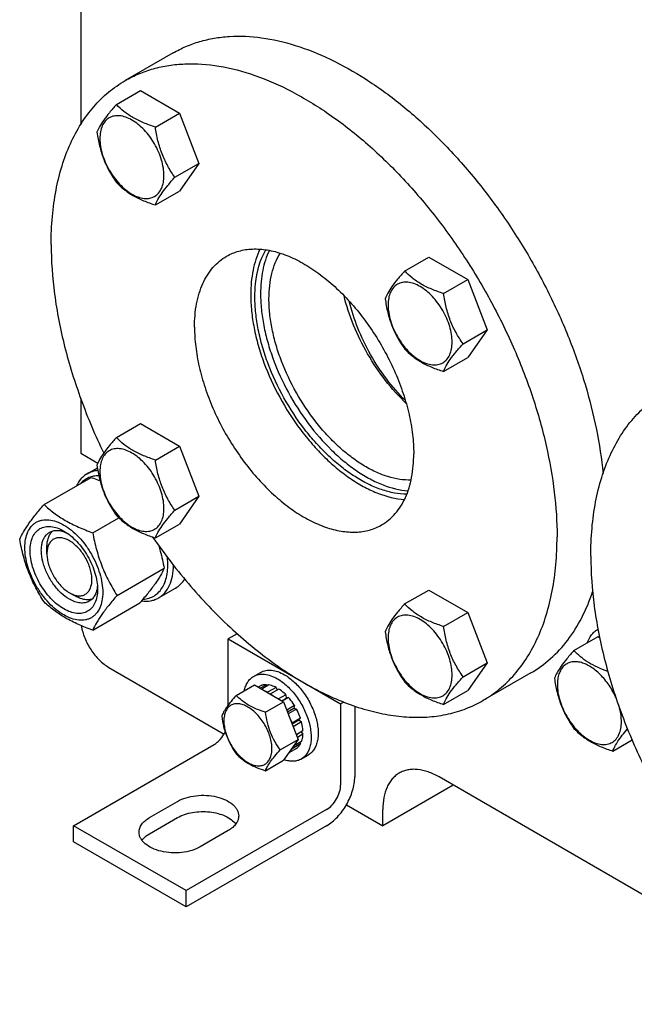
# Model space of a CAD drawing. Units: millimetres. Extents: x 0 to 4200, y 0 to 2970.
# Drawn here: x 3201 to 3356, y 755 to 1003 of the extents above; entities that cross this region are included whole.
import ezdxf

# ---------------------------------------------------------------- set-up
doc = ezdxf.new("R2010")
doc.units = ezdxf.units.MM
doc.header["$LTSCALE"] = 231
doc.layers.get('0').update_dxf_attribs({"linetype": 'CONTINUOUS'})

msp = doc.modelspace()

# ---------------------------------------------------------------- linework, layer by layer
at = {"color": 7, "linetype": 'Continuous'}
for p, q in [((3216.36, 1091.471), (3216.36, 976.549)), ((3239.597, 994.539), (3227.576, 987.598)), ((3225.358, 981.566), (3231.426, 985.069)), ((3231.426, 985.069), (3241.224, 979.412)), ((3235.156, 975.909), (3241.224, 979.412)), ((3241.224, 979.412), (3246.123, 966.786)), ((3240.055, 963.283), (3246.123, 966.786)), ((3246.123, 966.786), (3241.224, 959.816)), ((3235.156, 956.313), (3241.224, 959.816)), ((3297.859, 939.709), (3303.927, 943.212)), ((3303.927, 943.212), (3313.725, 937.555)), ((3307.657, 934.052), (3313.725, 937.555)), ((3313.725, 937.555), (3318.624, 924.929)), ((3312.556, 921.425), (3318.624, 924.929)), ((3318.624, 924.929), (3313.725, 917.959)), ((3307.657, 914.456), (3313.725, 917.959)), ((3216.36, 907.674), (3216.36, 893.937)), ((3225.358, 897.849), (3231.426, 901.353)), ((3231.426, 901.353), (3241.224, 895.696)), ((3216.36, 893.937), (3220.693, 891.436)), ((3235.156, 892.193), (3241.224, 895.696)), ((3241.224, 895.696), (3246.123, 883.07)), ((3217.967, 888.705), (3220.563, 890.204)), ((3207.138, 880.987), (3218.992, 887.831)), ((3240.055, 879.566), (3246.123, 883.07)), ((3246.123, 883.07), (3241.224, 876.1)), ((3219.386, 873.916), (3225.92, 877.689)), ((3235.156, 872.597), (3241.224, 876.1)), ((3207.875, 868.626), (3207.875, 870.259)), ((3225.51, 858.133), (3237.363, 864.977)), ((3235.967, 857.528), (3240.209, 859.978)), ((3297.859, 855.992), (3303.927, 859.496)), ((3303.927, 859.496), (3313.725, 853.839)), ((3213.532, 858.828), (3214.946, 858.012)), ((3219.386, 849.421), (3231.239, 856.265)), ((3307.657, 850.335), (3313.725, 853.839)), ((3313.725, 853.839), (3318.624, 841.213)), ((3255.751, 848.502), (3253.484, 847.193)), ((3253.484, 847.193), (3281.768, 830.863)), ((3253.484, 830.587), (3253.484, 847.193)), ((3340.451, 844.274), (3346.519, 847.777)), ((3346.519, 847.777), (3346.913, 847.55)), ((3223.431, 840.048), (3252.447, 823.296)), ((3312.556, 837.709), (3318.624, 841.213)), ((3318.624, 841.213), (3313.725, 834.243)), ((3259.858, 837.785), (3261.626, 838.806)), ((3329.596, 838.654), (3317.575, 831.714)), ((3255.511, 833.011), (3260.062, 835.638)), ((3260.062, 835.638), (3267.411, 831.396)), ((3261.565, 835.406), (3261.014, 835.089)), ((3263.073, 835.699), (3261.515, 834.8)), ((3263.726, 835.634), (3261.897, 834.579)), ((3263.073, 835.699), (3263.289, 835.382)), ((3265.504, 835.016), (3263.383, 833.791)), ((3266.212, 834.608), (3264.09, 833.383)), ((3265.504, 835.016), (3265.763, 834.349)), ((3263.383, 833.791), (3263.418, 833.701)), ((3264.055, 833.333), (3264.09, 833.383)), ((3267.99, 833.173), (3266.162, 832.117)), ((3266.955, 831.659), (3268.082, 832.31)), ((3268.643, 832.483), (3267.085, 831.583)), ((3267.99, 833.173), (3268.082, 832.31)), ((3268.082, 832.31), (3268.643, 832.483)), ((3307.657, 830.739), (3313.725, 834.243)), ((3262.86, 828.768), (3267.411, 831.396)), ((3267.411, 831.396), (3271.085, 821.926)), ((3270.151, 830.449), (3268.212, 829.33)), ((3268.395, 828.858), (3269.968, 829.766)), ((3270.651, 829.583), (3268.578, 828.386)), ((3270.151, 830.449), (3269.968, 829.766)), ((3269.968, 829.766), (3270.651, 829.583)), ((3282.56, 831.321), (3281.768, 830.863)), ((3281.768, 830.863), (3281.768, 810.451)), ((3285.303, 830.311), (3285.303, 812.492)), ((3271.659, 827.26), (3269.537, 826.036)), ((3271.659, 827.26), (3271.228, 826.861)), ((3269.537, 826.036), (3269.503, 826.004)), ((3269.547, 825.89), (3271.228, 826.861)), ((3271.929, 826.35), (3269.837, 825.142)), ((3271.228, 826.861), (3271.929, 826.35)), ((3266.534, 819.298), (3271.085, 821.926)), ((3271.085, 821.926), (3267.411, 816.699)), ((3272.283, 824.092), (3270.618, 823.131)), ((3272.283, 823.275), (3270.877, 822.463)), ((3271.835, 823.833), (3272.283, 823.275)), ((3214.593, 800.244), (3249.948, 820.657)), ((3270.651, 819.668), (3268.711, 818.549)), ((3269.503, 819.675), (3269.537, 819.603)), ((3271.659, 820.828), (3269.537, 819.603)), ((3271.929, 821.426), (3269.917, 820.265)), ((3271.492, 821.174), (3271.659, 820.828)), ((3350.249, 819.021), (3355.079, 821.81)), ((3271.858, 817.001), (3273.626, 818.021)), ((3262.86, 814.071), (3267.411, 816.699)), ((3405.512, 755.339), (3306.517, 812.492)), ((3310.052, 810.451), (3292.375, 800.245)), ((3233.685, 802.286), (3240.756, 806.368)), ((3283.231, 805.523), (3292.375, 800.245)), ((3233.685, 798.203), (3240.756, 802.286)), ((3278.232, 804.327), (3242.877, 783.915)), ((3292.375, 800.245), (3292.375, 804.327)), ((3242.877, 783.915), (3214.593, 800.244)), ((3214.593, 796.162), (3214.593, 800.244)), ((3278.232, 800.245), (3242.877, 779.832)), ((3253.484, 799.02), (3246.413, 794.937)), ((3242.877, 779.832), (3214.593, 796.162)), ((3242.877, 779.832), (3242.877, 783.915))]:
    msp.add_line(p, q, dxfattribs=at)
for centre, radius, start, end in [((3348.894, 845.239), 5.001, 118.56952, 119.99973), ((3258.679, 824.961), 10.011, 53.11099, 57.27859)]:
    msp.add_arc(centre, radius, start, end, dxfattribs=at)
for points, knots in [([(3239.597, 994.539), (3240.646, 995.145), (3242.833, 996.236), (3246.31, 997.475), (3249.974, 998.315), (3255.165, 998.909), (3262.083, 998.585), (3270.637, 996.596), (3279.434, 993.059), (3288.313, 988.049), (3297.11, 981.665), (3305.662, 974.029), (3313.806, 965.287), (3321.387, 955.608), (3328.258, 945.177), (3334.289, 934.195), (3339.361, 922.874), (3343.379, 911.432), (3346.263, 900.089), (3347.426, 892.527), (3347.788, 888.82)], [0, 0, 0, 0, 0.0213194, 0.0428449, 0.0647728, 0.0872815, 0.1345724, 0.1856813, 0.2410558, 0.3007534, 0.3645174, 0.4318484, 0.5020645, 0.5743524, 0.6478113, 0.7214937, 0.7944428, 0.8657314, 0.9345001, 1, 1, 1, 1]), ([(3227.576, 987.598), (3228.682, 988.237), (3230.99, 989.379), (3234.67, 990.651), (3238.555, 991.48), (3244.074, 991.998), (3251.431, 991.458), (3260.503, 989.047), (3269.803, 984.937), (3279.142, 979.223), (3288.333, 972.028), (3297.183, 963.504), (3305.507, 953.833), (3313.128, 943.219), (3319.884, 931.889), (3325.63, 920.085), (3330.244, 908.058), (3333.628, 896.063), (3335.71, 884.358), (3336.215, 876.648), (3336.215, 872.914)], [0, 0, 0, 0, 0.0213322, 0.0428929, 0.0648984, 0.0875433, 0.1353186, 0.1872196, 0.2436572, 0.304605, 0.3696926, 0.4382898, 0.5095762, 0.5826004, 0.6563318, 0.7297088, 0.8016853, 0.8712779, 0.9376164, 1, 1, 1, 1]), ([(3208.936, 946.398), (3208.936, 948.742), (3209.124, 953.312), (3210.024, 959.93), (3211.527, 966.072), (3213.621, 971.68), (3216.29, 976.699), (3219.514, 981.078), (3223.263, 984.767), (3226.1, 986.746), (3227.576, 987.598)], [0, 0, 0, 0, 0.1486052, 0.2894993, 0.4227221, 0.5486419, 0.6680001, 0.781938, 0.8919872, 1, 1, 1, 1]), ([(3225.358, 981.566), (3224.757, 980.896), (3223.646, 979.623), (3222.206, 977.779), (3221.148, 976.133), (3220.646, 975.078), (3220.459, 974.596)], [0, 0, 0, 0, 0.3154007, 0.592108, 0.8188796, 1, 1, 1, 1]), ([(3235.156, 975.909), (3234.151, 976.229), (3232.216, 976.914), (3229.532, 978.198), (3227.24, 979.751), (3225.943, 980.954), (3225.358, 981.566)], [0, 0, 0, 0, 0.2768187, 0.5376908, 0.7779914, 1, 1, 1, 1]), ([(3237.315, 963.706), (3237.315, 964.344), (3237.199, 965.67), (3236.733, 967.67), (3235.988, 969.696), (3234.991, 971.672), (3233.778, 973.524), (3232.396, 975.183), (3230.896, 976.586), (3229.332, 977.682), (3227.759, 978.431), (3226.23, 978.8), (3224.794, 978.763), (3223.516, 978.3), (3222.475, 977.425), (3221.726, 976.2), (3221.281, 974.691), (3221.193, 973.592), (3221.193, 973.014)], [0, 0, 0, 0, 0.0665867, 0.138433, 0.214058, 0.2916513, 0.3692445, 0.4448693, 0.5167151, 0.5833013, 0.6436803, 0.6976944, 0.746277, 0.7916498, 0.8370228, 0.8856058, 0.9396204, 1, 1, 1, 1]), ([(3240.055, 963.283), (3239.42, 964.186), (3238.215, 966.074), (3236.763, 969.151), (3235.745, 972.464), (3235.324, 974.753), (3235.156, 975.909)], [0, 0, 0, 0, 0.2421788, 0.4903486, 0.7437795, 1, 1, 1, 1]), ([(3220.459, 974.596), (3220.627, 973.44), (3221.048, 971.151), (3222.066, 967.838), (3223.518, 964.762), (3224.723, 962.873), (3225.358, 961.97)], [0, 0, 0, 0, 0.2562205, 0.5096514, 0.7578212, 1, 1, 1, 1]), ([(3221.193, 973.014), (3221.193, 972.377), (3221.31, 971.051), (3221.775, 969.051), (3222.521, 967.024), (3223.518, 965.048), (3224.731, 963.197), (3226.113, 961.538), (3227.613, 960.135), (3229.177, 959.038), (3230.75, 958.29), (3232.279, 957.921), (3233.715, 957.957), (3234.993, 958.421), (3236.033, 959.296), (3236.783, 960.521), (3237.228, 962.03), (3237.315, 963.129), (3237.315, 963.706)], [0, 0, 0, 0, 0.0665867, 0.138433, 0.214058, 0.2916513, 0.3692445, 0.4448693, 0.5167151, 0.5833013, 0.6436803, 0.6976944, 0.746277, 0.7916498, 0.8370228, 0.8856058, 0.9396204, 1, 1, 1, 1]), ([(3235.156, 956.313), (3235.343, 956.795), (3235.845, 957.849), (3236.903, 959.496), (3238.343, 961.339), (3239.454, 962.613), (3240.055, 963.283)], [0, 0, 0, 0, 0.1811204, 0.407892, 0.6845993, 1, 1, 1, 1]), ([(3225.358, 961.97), (3225.943, 961.358), (3227.24, 960.155), (3229.532, 958.602), (3232.216, 957.318), (3234.151, 956.633), (3235.156, 956.313)], [0, 0, 0, 0, 0.2220086, 0.4623092, 0.7231813, 1, 1, 1, 1]), ([(3208.936, 946.398), (3208.936, 942.223), (3209.569, 933.579), (3212.147, 920.475), (3216.318, 907.089), (3220.051, 898.297), (3222.153, 893.933)], [0, 0, 0, 0, 0.2297303, 0.4753298, 0.7334624, 1, 1, 1, 1]), ([(3244.998, 925.577), (3244.998, 927.554), (3245.229, 930.456), (3246.121, 934.103), (3247.029, 936.533), (3248.185, 938.708), (3249.582, 940.605), (3251.207, 942.204), (3252.436, 943.062), (3253.076, 943.431)], [0, 0, 0, 0, 0.2892708, 0.4225365, 0.5484968, 0.6678934, 0.7818679, 0.8919524, 1, 1, 1, 1]), ([(3253.076, 943.431), (3253.555, 943.708), (3254.555, 944.203), (3256.704, 944.946), (3259.656, 945.381), (3263.412, 945.103), (3267.344, 944.059), (3271.374, 942.278), (3275.421, 939.802), (3279.404, 936.684), (3283.239, 932.99), (3286.846, 928.799), (3290.148, 924.2), (3293.076, 919.29), (3295.566, 914.175), (3297.565, 908.963), (3299.032, 903.766), (3299.934, 898.693), (3300.153, 895.353), (3300.153, 893.735)], [0, 0, 0, 0, 0.0213338, 0.0428961, 0.0874744, 0.1352533, 0.1871582, 0.2436001, 0.3045525, 0.3696451, 0.4382474, 0.5095392, 0.5825689, 0.6563059, 0.7296884, 0.8016703, 0.8712681, 0.9376117, 1, 1, 1, 1]), ([(3261.474, 945.215), (3260.663, 943.555), (3259.791, 940.789), (3259.231, 936.897), (3259.14, 934.813), (3259.14, 933.742)], [0, 0, 0, 0, 0.4702761, 0.727668, 1, 1, 1, 1]), ([(3260.201, 933.13), (3260.201, 934.26), (3260.394, 938.349), (3261.457, 942.47), (3262.915, 945.058)], [0, 0, 0, 0, 0.2756391, 1, 1, 1, 1]), ([(3263.825, 944.907), (3263.057, 943.317), (3262.232, 940.674), (3261.701, 936.957), (3261.615, 934.968), (3261.615, 933.946)], [0, 0, 0, 0, 0.4705197, 0.7278557, 1, 1, 1, 1]), ([(3263.737, 932.722), (3263.737, 933.822), (3263.844, 935.955), (3264.365, 939.01), (3265.235, 941.774), (3266.067, 943.448), (3266.539, 944.212)], [0, 0, 0, 0, 0.2759337, 0.5340889, 0.7748938, 1, 1, 1, 1]), ([(3297.859, 939.709), (3297.257, 939.039), (3296.146, 937.765), (3294.707, 935.922), (3293.648, 934.276), (3293.146, 933.221), (3292.96, 932.739)], [0, 0, 0, 0, 0.3154007, 0.592108, 0.8188796, 1, 1, 1, 1]), ([(3307.657, 934.052), (3306.651, 934.372), (3304.716, 935.057), (3302.033, 936.341), (3299.741, 937.894), (3298.443, 939.097), (3297.859, 939.709)], [0, 0, 0, 0, 0.2768187, 0.5376908, 0.7779914, 1, 1, 1, 1]), ([(3309.816, 921.849), (3309.816, 922.486), (3309.699, 923.812), (3309.234, 925.813), (3308.488, 927.839), (3307.491, 929.815), (3306.278, 931.667), (3304.896, 933.325), (3303.396, 934.729), (3301.832, 935.825), (3300.26, 936.574), (3298.73, 936.943), (3297.294, 936.906), (3296.016, 936.443), (3294.976, 935.568), (3294.226, 934.342), (3293.781, 932.834), (3293.694, 931.735), (3293.694, 931.157)], [0, 0, 0, 0, 0.0665867, 0.138433, 0.214058, 0.2916513, 0.3692445, 0.4448693, 0.5167151, 0.5833013, 0.6436803, 0.6976944, 0.746277, 0.7916498, 0.8370228, 0.8856058, 0.9396204, 1, 1, 1, 1]), ([(3259.14, 933.742), (3259.14, 932.386), (3259.294, 929.598), (3259.935, 925.359), (3260.984, 921.005), (3262.924, 915.079), (3266.247, 907.829), (3270.568, 901.096), (3274.545, 896.185), (3277.694, 892.854), (3280.981, 889.903), (3284.356, 887.376), (3287.771, 885.311), (3292.143, 883.292), (3295.585, 882.418), (3297.817, 882.262)], [0, 0, 0, 0, 0.0588966, 0.1210307, 0.1859623, 0.2531444, 0.3916113, 0.5310205, 0.5993504, 0.6658362, 0.7298761, 0.7909557, 0.8486785, 0.9027998, 1, 1, 1, 1]), ([(3261.615, 933.946), (3261.615, 932.645), (3261.762, 929.968), (3262.377, 925.899), (3263.382, 921.72), (3265.242, 916.031), (3268.428, 909.068), (3273.364, 901.365), (3278.283, 895.691), (3282.559, 891.84), (3285.797, 889.407), (3289.075, 887.415), (3293.274, 885.463), (3296.58, 884.611), (3298.726, 884.452)], [0, 0, 0, 0, 0.0588733, 0.1209785, 0.1858773, 0.2530249, 0.3914292, 0.5308017, 0.665525, 0.7295889, 0.7907067, 0.8484806, 0.9026634, 1, 1, 1, 1]), ([(3298.259, 906.416), (3296.384, 908.204), (3292.852, 912.157), (3288.404, 918.793), (3284.88, 925.964), (3283.223, 930.999), (3282.612, 933.517)], [0, 0, 0, 0, 0.2453854, 0.499998, 0.7546117, 1, 1, 1, 1]), ([(3312.556, 921.425), (3311.921, 922.329), (3310.715, 924.217), (3309.263, 927.294), (3308.246, 930.607), (3307.824, 932.896), (3307.657, 934.052)], [0, 0, 0, 0, 0.2421788, 0.4903486, 0.7437795, 1, 1, 1, 1]), ([(3298.403, 883.589), (3297.364, 883.6), (3295.208, 883.825), (3291.957, 884.697), (3288.629, 886.096), (3285.276, 887.998), (3281.949, 890.372), (3278.699, 893.18), (3275.576, 896.379), (3271.619, 901.133), (3267.31, 907.696), (3263.991, 914.793), (3262.049, 920.611), (3260.998, 924.89), (3260.355, 929.057), (3260.201, 931.798), (3260.201, 933.13)], [0, 0, 0, 0, 0.0462044, 0.095851, 0.1492202, 0.206324, 0.2669551, 0.3307331, 0.3971433, 0.4655708, 0.6055934, 0.7450209, 0.8127243, 0.8781556, 0.940736, 1, 1, 1, 1]), ([(3299.484, 887.15), (3298.529, 887.121), (3296.541, 887.257), (3293.528, 887.971), (3290.434, 889.187), (3287.308, 890.883), (3284.198, 893.03), (3281.154, 895.593), (3278.224, 898.532), (3274.504, 902.921), (3270.445, 909.011), (3267.316, 915.616), (3265.483, 921.041), (3264.49, 925.033), (3263.883, 928.921), (3263.737, 931.479), (3263.737, 932.722)], [0, 0, 0, 0, 0.0457199, 0.0948459, 0.1477279, 0.2044256, 0.2647604, 0.328365, 0.3947264, 0.4632219, 0.6036646, 0.743751, 0.8118132, 0.8775894, 0.9404793, 1, 1, 1, 1]), ([(3298.056, 907.114), (3296.362, 908.794), (3293.175, 912.476), (3289.162, 918.609), (3285.986, 925.195), (3284.49, 929.805), (3283.936, 932.108)], [0, 0, 0, 0, 0.246551, 0.501221, 0.7552638, 1, 1, 1, 1]), ([(3292.96, 932.739), (3293.127, 931.583), (3293.549, 929.294), (3294.566, 925.981), (3296.018, 922.904), (3297.224, 921.016), (3297.859, 920.113)], [0, 0, 0, 0, 0.2562205, 0.5096514, 0.7578212, 1, 1, 1, 1]), ([(3293.694, 931.157), (3293.694, 930.52), (3293.81, 929.194), (3294.276, 927.194), (3295.021, 925.167), (3296.019, 923.191), (3297.231, 921.339), (3298.613, 919.681), (3300.113, 918.278), (3301.677, 917.181), (3303.25, 916.433), (3304.78, 916.063), (3306.215, 916.1), (3307.493, 916.564), (3308.534, 917.439), (3309.283, 918.664), (3309.728, 920.173), (3309.816, 921.271), (3309.816, 921.849)], [0, 0, 0, 0, 0.0665867, 0.138433, 0.214058, 0.2916513, 0.3692445, 0.4448693, 0.5167151, 0.5833013, 0.6436803, 0.6976944, 0.746277, 0.7916498, 0.8370228, 0.8856058, 0.9396204, 1, 1, 1, 1]), ([(3244.998, 925.577), (3244.998, 923.959), (3245.217, 920.619), (3246.119, 915.546), (3247.586, 910.349), (3249.585, 905.137), (3252.075, 900.022), (3255.003, 895.112), (3258.305, 890.513), (3261.912, 886.322), (3265.747, 882.628), (3269.73, 879.51), (3273.777, 877.034), (3277.807, 875.253), (3281.739, 874.209), (3285.495, 873.931), (3288.447, 874.366), (3290.596, 875.109), (3291.596, 875.604), (3292.075, 875.881)], [0, 0, 0, 0, 0.0623883, 0.1287319, 0.1983297, 0.2703116, 0.3436941, 0.4174311, 0.4904608, 0.5617526, 0.6303549, 0.6954475, 0.7563999, 0.8128418, 0.8647467, 0.9125256, 0.9571039, 0.9786662, 1, 1, 1, 1]), ([(3307.657, 914.456), (3307.843, 914.938), (3308.345, 915.992), (3309.404, 917.639), (3310.843, 919.482), (3311.954, 920.756), (3312.556, 921.425)], [0, 0, 0, 0, 0.1811204, 0.407892, 0.6845993, 1, 1, 1, 1]), ([(3297.859, 920.113), (3298.443, 919.501), (3299.741, 918.298), (3302.033, 916.745), (3304.716, 915.461), (3306.651, 914.776), (3307.657, 914.456)], [0, 0, 0, 0, 0.2220086, 0.4623092, 0.7231813, 1, 1, 1, 1]), ([(3344.701, 868.015), (3344.701, 870.36), (3344.89, 874.93), (3345.789, 881.548), (3347.292, 887.69), (3349.386, 893.298), (3352.056, 898.317), (3355.28, 902.695), (3359.028, 906.385), (3361.865, 908.364), (3363.341, 909.216)], [0, 0, 0, 0, 0.1486052, 0.2894993, 0.4227221, 0.5486419, 0.6680001, 0.781938, 0.8919872, 1, 1, 1, 1]), ([(3225.358, 897.849), (3224.757, 897.18), (3223.646, 895.906), (3222.206, 894.063), (3221.148, 892.416), (3220.646, 891.362), (3220.459, 890.88)], [0, 0, 0, 0, 0.3154007, 0.592108, 0.8188796, 1, 1, 1, 1]), ([(3235.156, 892.193), (3234.151, 892.513), (3232.216, 893.198), (3229.532, 894.482), (3227.24, 896.035), (3225.943, 897.238), (3225.358, 897.849)], [0, 0, 0, 0, 0.2768187, 0.5376908, 0.7779914, 1, 1, 1, 1]), ([(3237.315, 879.99), (3237.315, 880.627), (3237.199, 881.953), (3236.733, 883.954), (3235.988, 885.98), (3234.991, 887.956), (3233.778, 889.808), (3232.396, 891.466), (3230.896, 892.87), (3229.332, 893.966), (3227.759, 894.714), (3226.23, 895.084), (3224.794, 895.047), (3223.516, 894.584), (3222.475, 893.709), (3221.726, 892.483), (3221.281, 890.974), (3221.193, 889.876), (3221.193, 889.298)], [0, 0, 0, 0, 0.0665867, 0.138433, 0.214058, 0.2916513, 0.3692445, 0.4448693, 0.5167151, 0.5833013, 0.6436803, 0.6976944, 0.746277, 0.7916498, 0.8370228, 0.8856058, 0.9396204, 1, 1, 1, 1]), ([(3292.075, 875.881), (3292.715, 876.25), (3293.944, 877.108), (3295.569, 878.707), (3296.966, 880.604), (3298.123, 882.779), (3299.03, 885.209), (3299.922, 888.856), (3300.153, 891.758), (3300.153, 893.735)], [0, 0, 0, 0, 0.1080476, 0.2181321, 0.3321066, 0.4515032, 0.5774635, 0.7107292, 1, 1, 1, 1]), ([(3240.055, 879.566), (3239.42, 880.469), (3238.215, 882.358), (3236.763, 885.435), (3235.745, 888.747), (3235.324, 891.037), (3235.156, 892.193)], [0, 0, 0, 0, 0.2421788, 0.4903486, 0.7437795, 1, 1, 1, 1]), ([(3220.678, 889.525), (3220.196, 889.487), (3219.253, 889.317), (3218.371, 888.939), (3217.967, 888.705)], [0, 0, 0, 0, 0.5085065, 1, 1, 1, 1]), ([(3220.459, 890.88), (3220.627, 889.724), (3221.048, 887.435), (3222.066, 884.122), (3223.518, 881.045), (3224.723, 879.157), (3225.358, 878.253)], [0, 0, 0, 0, 0.2562205, 0.5096514, 0.7578212, 1, 1, 1, 1]), ([(3221.193, 889.298), (3221.193, 888.661), (3221.31, 887.335), (3221.775, 885.334), (3222.521, 883.308), (3223.518, 881.332), (3224.731, 879.48), (3226.113, 877.822), (3227.613, 876.418), (3229.177, 875.322), (3230.75, 874.573), (3232.279, 874.204), (3233.715, 874.241), (3234.993, 874.704), (3236.033, 875.579), (3236.783, 876.805), (3237.228, 878.314), (3237.315, 879.412), (3237.315, 879.99)], [0, 0, 0, 0, 0.0665867, 0.138433, 0.214058, 0.2916513, 0.3692445, 0.4448693, 0.5167151, 0.5833013, 0.6436803, 0.6976944, 0.746277, 0.7916498, 0.8370228, 0.8856058, 0.9396204, 1, 1, 1, 1]), ([(3217.967, 888.705), (3217.683, 888.541), (3217.137, 888.162), (3216.152, 887.213), (3215.584, 886.324), (3215.282, 885.69)], [0, 0, 0, 0, 0.2403318, 0.484863, 1, 1, 1, 1]), ([(3220.935, 888.227), (3220.496, 888.23), (3219.634, 888.16), (3218.406, 887.8), (3217.303, 887.193), (3216.676, 886.639), (3216.392, 886.333)], [0, 0, 0, 0, 0.2600872, 0.5086869, 0.7527766, 1, 1, 1, 1]), ([(3218.992, 887.831), (3219.182, 887.763), (3219.934, 887.489), (3220.681, 887.201), (3221.235, 886.975)], [0, 0, 0, 0, 0.2520066, 1, 1, 1, 1]), ([(3201.015, 872.275), (3201.305, 872.903), (3202.01, 874.246), (3203.366, 876.326), (3205.111, 878.606), (3206.431, 880.171), (3207.138, 880.987)], [0, 0, 0, 0, 0.1941907, 0.4252957, 0.6965308, 1, 1, 1, 1]), ([(3207.138, 880.987), (3207.929, 880.253), (3209.635, 878.813), (3212.53, 876.909), (3215.821, 875.27), (3218.17, 874.353), (3219.386, 873.916)], [0, 0, 0, 0, 0.2271739, 0.4692852, 0.7279706, 1, 1, 1, 1]), ([(3235.156, 872.597), (3235.343, 873.078), (3235.845, 874.133), (3236.903, 875.78), (3238.343, 877.623), (3239.454, 878.897), (3240.055, 879.566)], [0, 0, 0, 0, 0.1811204, 0.407892, 0.6845993, 1, 1, 1, 1]), ([(3202.324, 870.198), (3202.324, 870.9), (3202.431, 872.234), (3202.97, 874.067), (3203.746, 875.332), (3204.529, 876.102), (3205.181, 876.557), (3205.902, 876.895), (3206.961, 877.188), (3208.443, 877.227), (3210.301, 876.778), (3212.212, 875.869), (3214.112, 874.537), (3215.935, 872.832), (3217.614, 870.817), (3219.087, 868.567), (3220.299, 866.167), (3221.204, 863.705), (3221.769, 861.274), (3221.911, 859.663), (3221.911, 858.889)], [0, 0, 0, 0, 0.0603605, 0.1143581, 0.1629258, 0.1858965, 0.2084422, 0.2309879, 0.2539585, 0.3025258, 0.3565229, 0.4168828, 0.483448, 0.5552712, 0.630872, 0.7084408, 0.7860096, 0.8616107, 0.9334343, 1, 1, 1, 1]), ([(3225.358, 878.253), (3225.943, 877.641), (3227.24, 876.439), (3229.532, 874.886), (3232.216, 873.602), (3234.151, 872.917), (3235.156, 872.597)], [0, 0, 0, 0, 0.2220086, 0.4623092, 0.7231813, 1, 1, 1, 1]), ([(3212.118, 854.745), (3211.537, 855.081), (3210.389, 855.885), (3208.811, 857.362), (3207.356, 859.108), (3206.08, 861.057), (3205.03, 863.137), (3204.245, 865.27), (3203.755, 867.376), (3203.579, 869.379), (3203.724, 871.207), (3204.193, 872.795), (3204.982, 874.085), (3206.077, 875.006), (3207.422, 875.494), (3208.934, 875.533), (3210.544, 875.144), (3211.591, 874.646), (3212.118, 874.341)], [0, 0, 0, 0, 0.0665861, 0.1384319, 0.2140567, 0.2916499, 0.3692432, 0.4448682, 0.5167145, 0.5833012, 0.6436808, 0.6976954, 0.7462784, 0.7916514, 0.8370242, 0.8856068, 0.9396209, 1, 1, 1, 1]), ([(3213.532, 857.195), (3212.792, 857.622), (3211.355, 858.728), (3209.516, 860.82), (3208.002, 863.283), (3206.939, 865.913), (3206.485, 868.137), (3206.442, 869.809), (3206.563, 870.932), (3206.835, 871.939), (3207.256, 872.809), (3207.818, 873.52), (3208.285, 873.878), (3208.532, 874.02)], [0, 0, 0, 0, 0.1286453, 0.2702003, 0.417317, 0.5616254, 0.6952611, 0.7562679, 0.8127602, 0.8647114, 0.912533, 0.957151, 1, 1, 1, 1]), ([(3207.875, 870.259), (3207.875, 870.679), (3207.928, 871.483), (3208.193, 872.612), (3208.635, 873.581), (3209.057, 874.118), (3209.29, 874.342)], [0, 0, 0, 0, 0.2841041, 0.5436785, 0.7806042, 1, 1, 1, 1]), ([(3208.532, 874.02), (3208.821, 874.187), (3209.472, 874.44), (3210.552, 874.53), (3211.709, 874.343), (3212.472, 874.057), (3212.857, 873.877)], [0, 0, 0, 0, 0.2231326, 0.458678, 0.7159675, 1, 1, 1, 1]), ([(3212.118, 874.341), (3212.699, 874.006), (3213.846, 873.202), (3215.425, 871.725), (3216.88, 869.979), (3218.156, 868.03), (3219.206, 865.95), (3219.99, 863.817), (3220.48, 861.711), (3220.603, 860.315), (3220.603, 859.645)], [0, 0, 0, 0, 0.1141537, 0.2373247, 0.3669741, 0.4999983, 0.6330226, 0.7626727, 0.8858448, 1, 1, 1, 1]), ([(3219.386, 873.916), (3219.653, 872.492), (3220.275, 869.672), (3221.597, 865.576), (3223.354, 861.718), (3224.767, 859.302), (3225.51, 858.133)], [0, 0, 0, 0, 0.2552059, 0.5078578, 0.7562728, 1, 1, 1, 1]), ([(3207.138, 856.492), (3206.396, 857.661), (3204.982, 860.077), (3203.226, 863.935), (3201.904, 868.03), (3201.282, 870.85), (3201.015, 872.275)], [0, 0, 0, 0, 0.2437272, 0.4921422, 0.7447941, 1, 1, 1, 1]), ([(3213.532, 871.892), (3213.181, 872.095), (3212.483, 872.427), (3211.409, 872.686), (3210.402, 872.66), (3209.505, 872.335), (3208.775, 871.721), (3208.249, 870.861), (3207.937, 869.802), (3207.875, 869.031), (3207.875, 868.626)], [0, 0, 0, 0, 0.1448908, 0.2745167, 0.3911077, 0.4999956, 0.6088834, 0.7254743, 0.8550999, 1, 1, 1, 1]), ([(3213.532, 858.828), (3213.883, 858.625), (3214.581, 858.293), (3215.655, 858.034), (3216.662, 858.06), (3217.559, 858.385), (3218.289, 858.999), (3218.815, 859.859), (3219.127, 860.918), (3219.224, 862.136), (3219.107, 863.471), (3218.78, 864.876), (3218.257, 866.297), (3217.557, 867.684), (3216.706, 868.984), (3215.737, 870.147), (3214.684, 871.132), (3213.919, 871.668), (3213.532, 871.892)], [0, 0, 0, 0, 0.060375, 0.1143891, 0.1629716, 0.2083444, 0.2537173, 0.3023002, 0.3563148, 0.4166943, 0.4832809, 0.5551271, 0.630752, 0.7083453, 0.7859384, 0.861563, 0.9334089, 1, 1, 1, 1]), ([(3234.453, 872.824), (3237.447, 868.509), (3243.763, 860.336), (3254.244, 849.466), (3263.634, 841.821), (3271.325, 836.81), (3276.997, 833.698), (3282.636, 831.188), (3288.2, 829.299), (3293.645, 828.047), (3298.93, 827.445), (3304.013, 827.5), (3308.852, 828.215), (3313.406, 829.588), (3316.235, 830.94), (3317.575, 831.714)], [0, 0, 0, 0, 0.1566007, 0.3073306, 0.4494143, 0.5165655, 0.5808399, 0.6421322, 0.700423, 0.7557928, 0.8084359, 0.8586713, 0.9069474, 0.9538346, 1, 1, 1, 1]), ([(3317.575, 831.714), (3319.051, 832.566), (3321.888, 834.545), (3325.637, 838.234), (3328.861, 842.613), (3331.53, 847.632), (3333.624, 853.24), (3335.127, 859.382), (3336.027, 866), (3336.215, 870.57), (3336.215, 872.914)], [0, 0, 0, 0, 0.1080128, 0.218062, 0.3319999, 0.4513581, 0.5772779, 0.7105007, 0.8513948, 1, 1, 1, 1]), ([(3221.911, 858.889), (3221.911, 858.187), (3221.805, 856.853), (3221.265, 855.02), (3220.49, 853.755), (3219.706, 852.985), (3219.054, 852.529), (3218.334, 852.192), (3217.275, 851.899), (3215.792, 851.86), (3213.934, 852.309), (3212.023, 853.218), (3210.124, 854.55), (3208.301, 856.255), (3206.622, 858.27), (3205.149, 860.52), (3203.937, 862.92), (3203.031, 865.382), (3202.466, 867.812), (3202.324, 869.423), (3202.324, 870.198)], [0, 0, 0, 0, 0.0603605, 0.1143581, 0.1629258, 0.1858965, 0.2084422, 0.2309879, 0.2539585, 0.3025258, 0.3565229, 0.4168828, 0.483448, 0.5552712, 0.630872, 0.7084408, 0.7860096, 0.8616107, 0.9334343, 1, 1, 1, 1]), ([(3235.986, 870.661), (3236.129, 870.197), (3236.671, 868.323), (3237.093, 866.416), (3237.363, 864.977)], [0, 0, 0, 0, 0.2490022, 1, 1, 1, 1]), ([(3207.875, 868.626), (3207.875, 868.179), (3207.957, 867.248), (3208.284, 865.844), (3208.807, 864.423), (3209.507, 863.036), (3210.357, 861.736), (3211.327, 860.572), (3212.38, 859.588), (3213.145, 859.052), (3213.532, 858.828)], [0, 0, 0, 0, 0.1141531, 0.2373234, 0.3669721, 0.4999955, 0.6330189, 0.7626677, 0.8858381, 1, 1, 1, 1]), ([(3232.044, 857.201), (3232.556, 857.23), (3233.559, 857.398), (3234.945, 858.02), (3236.126, 858.988), (3237.067, 860.27), (3237.752, 861.827), (3238.173, 863.62), (3238.325, 865.611), (3238.249, 866.993), (3238.171, 867.705)], [0, 0, 0, 0, 0.1121123, 0.2200802, 0.3286139, 0.4423049, 0.5647477, 0.6981397, 0.8433201, 1, 1, 1, 1]), ([(3344.701, 868.015), (3344.701, 863.841), (3345.334, 855.197), (3347.912, 842.093), (3352.083, 828.706), (3355.817, 819.915), (3357.918, 815.551)], [0, 0, 0, 0, 0.2297303, 0.4753298, 0.7334624, 1, 1, 1, 1]), ([(3237.363, 864.977), (3237.073, 864.349), (3236.368, 863.006), (3235.011, 860.926), (3233.267, 858.646), (3231.947, 857.081), (3231.239, 856.265)], [0, 0, 0, 0, 0.1941907, 0.4252957, 0.6965308, 1, 1, 1, 1]), ([(3235.967, 857.528), (3236.261, 857.698), (3236.826, 858.092), (3237.841, 859.088), (3238.847, 860.723), (3239.551, 863.092), (3239.693, 864.818), (3239.695, 865.726)], [0, 0, 0, 0, 0.1082469, 0.21852, 0.4515907, 0.710584, 1, 1, 1, 1]), ([(3240.209, 859.978), (3240.67, 860.243), (3241.541, 860.916), (3242.21, 861.787), (3242.499, 862.261)], [0, 0, 0, 0, 0.4891859, 1, 1, 1, 1]), ([(3220.603, 859.645), (3220.603, 859.036), (3220.511, 857.88), (3220.043, 856.292), (3219.254, 855.002), (3218.159, 854.081), (3216.813, 853.593), (3215.302, 853.554), (3213.692, 853.943), (3212.644, 854.441), (3212.118, 854.745)], [0, 0, 0, 0, 0.1449003, 0.2745259, 0.3911163, 0.5000029, 0.608889, 0.7254779, 0.8551016, 1, 1, 1, 1]), ([(3220.57, 860.514), (3220.533, 860.091), (3220.4, 859.287), (3219.983, 858.193), (3219.365, 857.303), (3218.821, 856.867), (3218.532, 856.7)], [0, 0, 0, 0, 0.2840039, 0.5412844, 0.7768417, 1, 1, 1, 1]), ([(3218.532, 856.7), (3218.202, 856.509), (3217.444, 856.234), (3216.185, 856.202), (3214.844, 856.526), (3213.971, 856.942), (3213.532, 857.195)], [0, 0, 0, 0, 0.2177734, 0.450953, 0.7102018, 1, 1, 1, 1]), ([(3219.188, 857.195), (3218.876, 857.105), (3218.201, 857.008), (3217.141, 857.111), (3216.033, 857.446), (3215.31, 857.802), (3214.946, 858.012)], [0, 0, 0, 0, 0.2194053, 0.4563409, 0.7159139, 1, 1, 1, 1]), ([(3225.51, 858.133), (3224.802, 857.317), (3223.482, 855.752), (3221.738, 853.472), (3220.381, 851.392), (3219.676, 850.049), (3219.386, 849.421)], [0, 0, 0, 0, 0.3034692, 0.5747043, 0.8058093, 1, 1, 1, 1]), ([(3231.654, 856.746), (3232.416, 856.655), (3233.568, 856.665), (3235.007, 857.048), (3235.66, 857.351), (3235.967, 857.528)], [0, 0, 0, 0, 0.5173573, 0.7611078, 1, 1, 1, 1]), ([(3329.596, 838.654), (3331.375, 839.681), (3334.774, 842.144), (3339.111, 846.872), (3342.658, 852.57), (3344.41, 856.812), (3345.155, 859.045)], [0, 0, 0, 0, 0.2352242, 0.4768179, 0.7303386, 1, 1, 1, 1]), ([(3219.386, 849.421), (3218.17, 849.858), (3215.821, 850.775), (3212.53, 852.413), (3209.635, 854.318), (3207.929, 855.758), (3207.138, 856.492)], [0, 0, 0, 0, 0.2720294, 0.5307148, 0.7728261, 1, 1, 1, 1]), ([(3297.859, 855.992), (3297.257, 855.323), (3296.146, 854.049), (3294.707, 852.206), (3293.648, 850.559), (3293.146, 849.504), (3292.96, 849.023)], [0, 0, 0, 0, 0.3154007, 0.592108, 0.8188796, 1, 1, 1, 1]), ([(3307.657, 850.335), (3306.651, 850.656), (3304.716, 851.341), (3302.033, 852.625), (3299.741, 854.178), (3298.443, 855.38), (3297.859, 855.992)], [0, 0, 0, 0, 0.2768187, 0.5376908, 0.7779914, 1, 1, 1, 1]), ([(3309.816, 838.133), (3309.816, 838.77), (3309.699, 840.096), (3309.234, 842.096), (3308.488, 844.123), (3307.491, 846.099), (3306.278, 847.951), (3304.896, 849.609), (3303.396, 851.013), (3301.832, 852.109), (3300.26, 852.857), (3298.73, 853.227), (3297.294, 853.19), (3296.016, 852.727), (3294.976, 851.851), (3294.226, 850.626), (3293.781, 849.117), (3293.694, 848.019), (3293.694, 847.441)], [0, 0, 0, 0, 0.0665867, 0.138433, 0.214058, 0.2916513, 0.3692445, 0.4448693, 0.5167151, 0.5833013, 0.6436803, 0.6976944, 0.746277, 0.7916498, 0.8370228, 0.8856058, 0.9396204, 1, 1, 1, 1]), ([(3216.51, 850.539), (3216.683, 849.483), (3217.315, 847.352), (3218.867, 844.415), (3220.606, 842.255), (3222.184, 840.856), (3223.013, 840.29), (3223.431, 840.048)], [0, 0, 0, 0, 0.2486738, 0.5111799, 0.7676082, 0.8877985, 1, 1, 1, 1]), ([(3312.556, 837.709), (3311.921, 838.612), (3310.715, 840.501), (3309.263, 843.578), (3308.246, 846.89), (3307.824, 849.179), (3307.657, 850.335)], [0, 0, 0, 0, 0.2421788, 0.4903486, 0.7437795, 1, 1, 1, 1]), ([(3343.815, 846.217), (3344.057, 846.927), (3344.559, 847.934), (3345.538, 848.995), (3346.1, 849.401), (3346.393, 849.57)], [0, 0, 0, 0, 0.5219635, 0.7641145, 1, 1, 1, 1]), ([(3292.96, 849.023), (3293.127, 847.867), (3293.549, 845.577), (3294.566, 842.265), (3296.018, 839.188), (3297.224, 837.299), (3297.859, 836.396)], [0, 0, 0, 0, 0.2562205, 0.5096514, 0.7578212, 1, 1, 1, 1]), ([(3293.694, 847.441), (3293.694, 846.804), (3293.81, 845.478), (3294.276, 843.477), (3295.021, 841.451), (3296.019, 839.475), (3297.231, 837.623), (3298.613, 835.965), (3300.113, 834.561), (3301.677, 833.465), (3303.25, 832.716), (3304.78, 832.347), (3306.215, 832.384), (3307.493, 832.847), (3308.534, 833.722), (3309.283, 834.948), (3309.728, 836.457), (3309.816, 837.555), (3309.816, 838.133)], [0, 0, 0, 0, 0.0665867, 0.138433, 0.214058, 0.2916513, 0.3692445, 0.4448693, 0.5167151, 0.5833013, 0.6436803, 0.6976944, 0.746277, 0.7916498, 0.8370228, 0.8856058, 0.9396204, 1, 1, 1, 1]), ([(3340.451, 844.274), (3339.85, 843.604), (3338.739, 842.331), (3337.299, 840.487), (3336.241, 838.841), (3335.739, 837.786), (3335.552, 837.304)], [0, 0, 0, 0, 0.3154007, 0.592108, 0.8188796, 1, 1, 1, 1]), ([(3348.984, 839.041), (3348.108, 839.35), (3346.428, 840.011), (3344.108, 841.229), (3342.117, 842.653), (3340.973, 843.728), (3340.451, 844.274)], [0, 0, 0, 0, 0.2757459, 0.535174, 0.7756688, 1, 1, 1, 1]), ([(3261.626, 838.806), (3261.822, 838.92), (3262.24, 839.115), (3263.158, 839.369), (3264.442, 839.403), (3266.051, 839.014), (3267.099, 838.516), (3267.626, 838.212)], [0, 0, 0, 0, 0.1081633, 0.2183657, 0.4513689, 0.7104216, 1, 1, 1, 1]), ([(3351.047, 832.377), (3350.566, 833.484), (3349.41, 835.583), (3347.544, 837.873), (3345.865, 839.374), (3344.593, 840.27), (3343.311, 840.937), (3342.052, 841.358), (3340.842, 841.519), (3339.711, 841.409), (3338.693, 841.025), (3337.826, 840.374), (3337.137, 839.483), (3336.642, 838.384), (3336.346, 837.107), (3336.286, 836.197), (3336.286, 835.723)], [0, 0, 0, 0, 0.1604206, 0.316691, 0.3902184, 0.459254, 0.5231334, 0.5816093, 0.6349869, 0.684255, 0.731122, 0.777812, 0.8265906, 0.8792648, 0.9369343, 1, 1, 1, 1]), ([(3257.551, 834.189), (3257.632, 834.587), (3257.843, 835.342), (3258.347, 836.362), (3259.014, 837.196), (3259.567, 837.617), (3259.858, 837.785)], [0, 0, 0, 0, 0.2768413, 0.5320822, 0.7706354, 1, 1, 1, 1]), ([(3259.858, 837.785), (3260.055, 837.899), (3260.472, 838.095), (3261.39, 838.348), (3262.675, 838.383), (3264.284, 837.994), (3265.331, 837.495), (3265.858, 837.191)], [0, 0, 0, 0, 0.1081633, 0.2183657, 0.4513689, 0.7104216, 1, 1, 1, 1]), ([(3265.858, 837.191), (3266.746, 836.678), (3268.47, 835.351), (3270.677, 832.841), (3272.494, 829.886), (3273.77, 826.729), (3274.314, 824.06), (3274.366, 822.054), (3274.22, 820.706), (3273.894, 819.498), (3273.389, 818.454), (3272.715, 817.601), (3272.154, 817.172), (3271.858, 817.001)], [0, 0, 0, 0, 0.1286454, 0.2702004, 0.417317, 0.5616254, 0.6952611, 0.7562679, 0.8127602, 0.8647114, 0.912533, 0.957151, 1, 1, 1, 1]), ([(3267.626, 838.212), (3268.514, 837.699), (3270.238, 836.372), (3272.445, 833.861), (3274.262, 830.906), (3275.538, 827.75), (3276.082, 825.081), (3276.134, 823.075), (3275.988, 821.727), (3275.662, 820.518), (3275.157, 819.475), (3274.482, 818.621), (3273.922, 818.192), (3273.626, 818.021)], [0, 0, 0, 0, 0.1286454, 0.2702004, 0.417317, 0.5616254, 0.6952611, 0.7562679, 0.8127602, 0.8647114, 0.912533, 0.957151, 1, 1, 1, 1]), ([(3307.657, 830.739), (3307.843, 831.221), (3308.345, 832.276), (3309.404, 833.922), (3310.843, 835.766), (3311.954, 837.039), (3312.556, 837.709)], [0, 0, 0, 0, 0.1811204, 0.407892, 0.6845993, 1, 1, 1, 1]), ([(3335.552, 837.304), (3335.72, 836.148), (3336.141, 833.859), (3337.158, 830.547), (3338.611, 827.47), (3339.816, 825.581), (3340.451, 824.678)], [0, 0, 0, 0, 0.2562205, 0.5096514, 0.7578212, 1, 1, 1, 1]), ([(3263.073, 835.699), (3262.809, 835.705), (3262.29, 835.667), (3261.793, 835.511), (3261.565, 835.406)], [0, 0, 0, 0, 0.5124275, 1, 1, 1, 1]), ([(3265.504, 835.016), (3265.356, 835.092), (3264.788, 835.362), (3264.181, 835.556), (3263.726, 835.634)], [0, 0, 0, 0, 0.2655082, 1, 1, 1, 1]), ([(3267.99, 833.173), (3267.849, 833.312), (3267.293, 833.833), (3266.687, 834.303), (3266.212, 834.608)], [0, 0, 0, 0, 0.2601299, 1, 1, 1, 1]), ([(3297.859, 836.396), (3298.443, 835.784), (3299.741, 834.582), (3302.033, 833.029), (3304.716, 831.745), (3306.651, 831.06), (3307.657, 830.739)], [0, 0, 0, 0, 0.2220086, 0.4623092, 0.7231813, 1, 1, 1, 1]), ([(3336.286, 835.723), (3336.286, 835.085), (3336.403, 833.759), (3336.868, 831.759), (3337.613, 829.733), (3338.611, 827.757), (3339.823, 825.905), (3341.205, 824.246), (3342.706, 822.843), (3344.27, 821.747), (3345.842, 820.998), (3347.372, 820.629), (3348.808, 820.665), (3350.086, 821.129), (3351.126, 822.004), (3351.876, 823.229), (3352.321, 824.738), (3352.408, 825.837), (3352.408, 826.415)], [0, 0, 0, 0, 0.0665867, 0.138433, 0.214058, 0.2916513, 0.3692445, 0.4448693, 0.5167151, 0.5833013, 0.6436803, 0.6976944, 0.746277, 0.7916498, 0.8370228, 0.8856058, 0.9396204, 1, 1, 1, 1]), ([(3255.511, 833.011), (3255.06, 832.508), (3254.227, 831.553), (3253.147, 830.171), (3252.353, 828.936), (3251.977, 828.145), (3251.837, 827.783)], [0, 0, 0, 0, 0.3154005, 0.592108, 0.8188797, 1, 1, 1, 1]), ([(3262.86, 828.768), (3262.106, 829.008), (3260.654, 829.522), (3258.642, 830.485), (3256.923, 831.65), (3255.95, 832.552), (3255.511, 833.011)], [0, 0, 0, 0, 0.2768186, 0.5376908, 0.7779915, 1, 1, 1, 1]), ([(3263.383, 833.791), (3263.333, 833.817), (3263.137, 833.915), (3262.937, 834.005), (3262.785, 834.066)], [0, 0, 0, 0, 0.2547935, 1, 1, 1, 1]), ([(3270.151, 830.449), (3270.038, 830.631), (3269.579, 831.339), (3269.061, 832.01), (3268.643, 832.483)], [0, 0, 0, 0, 0.2531711, 1, 1, 1, 1]), ([(3264.479, 819.616), (3264.479, 820.094), (3264.392, 821.088), (3264.043, 822.589), (3263.484, 824.108), (3262.735, 825.59), (3261.826, 826.979), (3260.79, 828.223), (3259.664, 829.276), (3258.492, 830.098), (3257.312, 830.659), (3256.165, 830.936), (3255.088, 830.909), (3254.129, 830.561), (3253.349, 829.905), (3252.787, 828.986), (3252.453, 827.854), (3252.388, 827.03), (3252.388, 826.597)], [0, 0, 0, 0, 0.0665867, 0.138433, 0.214058, 0.2916513, 0.3692445, 0.4448693, 0.5167151, 0.5833013, 0.6436803, 0.6976944, 0.746277, 0.7916498, 0.8370228, 0.8856058, 0.9396204, 1, 1, 1, 1]), ([(3271.659, 827.26), (3271.592, 827.458), (3271.306, 828.252), (3270.952, 829.022), (3270.651, 829.583)], [0, 0, 0, 0, 0.2462389, 1, 1, 1, 1]), ([(3352.408, 826.415), (3352.408, 826.683), (3352.366, 827.812), (3352.167, 828.934), (3351.951, 829.768)], [0, 0, 0, 0, 0.2370594, 1, 1, 1, 1]), ([(3251.837, 827.783), (3251.963, 826.916), (3252.279, 825.199), (3253.042, 822.715), (3254.131, 820.407), (3255.035, 818.991), (3255.511, 818.313)], [0, 0, 0, 0, 0.2562204, 0.5096514, 0.7578213, 1, 1, 1, 1]), ([(3266.534, 819.298), (3266.058, 819.976), (3265.154, 821.392), (3264.065, 823.7), (3263.302, 826.184), (3262.986, 827.901), (3262.86, 828.768)], [0, 0, 0, 0, 0.2421787, 0.4903486, 0.7437796, 1, 1, 1, 1]), ([(3269.537, 826.036), (3269.485, 826.192), (3269.261, 826.821), (3268.995, 827.435), (3268.772, 827.887)], [0, 0, 0, 0, 0.2466583, 1, 1, 1, 1]), ([(3252.388, 826.597), (3252.388, 826.119), (3252.475, 825.125), (3252.824, 823.624), (3253.383, 822.105), (3254.131, 820.623), (3255.041, 819.234), (3256.077, 817.99), (3257.202, 816.937), (3258.375, 816.115), (3259.555, 815.554), (3260.702, 815.277), (3261.779, 815.304), (3262.737, 815.652), (3263.518, 816.308), (3264.08, 817.227), (3264.414, 818.359), (3264.479, 819.183), (3264.479, 819.616)], [0, 0, 0, 0, 0.0665867, 0.138433, 0.214058, 0.2916513, 0.3692445, 0.4448693, 0.5167151, 0.5833013, 0.6436803, 0.6976944, 0.746277, 0.7916498, 0.8370228, 0.8856058, 0.9396204, 1, 1, 1, 1]), ([(3272.283, 824.092), (3272.274, 824.274), (3272.217, 825.035), (3272.074, 825.788), (3271.929, 826.35)], [0, 0, 0, 0, 0.2396157, 1, 1, 1, 1]), ([(3340.451, 824.678), (3341.036, 824.066), (3342.333, 822.863), (3344.625, 821.311), (3347.308, 820.026), (3349.243, 819.342), (3350.249, 819.021)], [0, 0, 0, 0, 0.2220086, 0.4623092, 0.7231813, 1, 1, 1, 1]), ([(3350.249, 819.021), (3350.401, 819.414), (3350.789, 820.26), (3351.578, 821.581), (3352.642, 823.052), (3353.471, 824.062), (3353.924, 824.594)], [0, 0, 0, 0, 0.1885226, 0.4155907, 0.6874685, 1, 1, 1, 1]), ([(3249.948, 820.657), (3250.228, 820.818), (3250.778, 821.215), (3251.784, 822.215), (3252.395, 823.143), (3252.722, 823.809)], [0, 0, 0, 0, 0.228, 0.475776, 1, 1, 1, 1]), ([(3271.929, 821.426), (3271.98, 821.565), (3272.171, 822.165), (3272.259, 822.795), (3272.283, 823.275)], [0, 0, 0, 0, 0.2354029, 1, 1, 1, 1]), ([(3268.772, 818.635), (3268.848, 818.701), (3269.145, 818.987), (3269.387, 819.329), (3269.537, 819.603)], [0, 0, 0, 0, 0.2428049, 1, 1, 1, 1]), ([(3270.651, 819.668), (3270.856, 819.814), (3271.239, 820.167), (3271.532, 820.596), (3271.659, 820.828)], [0, 0, 0, 0, 0.4875716, 1, 1, 1, 1]), ([(3255.511, 818.313), (3255.95, 817.855), (3256.923, 816.953), (3258.642, 815.788), (3260.654, 814.825), (3262.106, 814.311), (3262.86, 814.071)], [0, 0, 0, 0, 0.2220085, 0.4623092, 0.7231814, 1, 1, 1, 1]), ([(3262.86, 814.071), (3263, 814.432), (3263.376, 815.223), (3264.17, 816.458), (3265.25, 817.841), (3266.083, 818.796), (3266.534, 819.298)], [0, 0, 0, 0, 0.1811203, 0.407892, 0.6845995, 1, 1, 1, 1]), ([(3271.858, 817.001), (3271.562, 816.83), (3270.908, 816.558), (3269.829, 816.401), (3268.671, 816.487), (3267.897, 816.694), (3267.505, 816.831)], [0, 0, 0, 0, 0.2287872, 0.4670514, 0.7224723, 1, 1, 1, 1]), ([(3278.232, 800.245), (3278.716, 800.524), (3279.673, 801.194), (3280.988, 802.425), (3282.201, 803.88), (3283.264, 805.504), (3284.139, 807.238), (3284.793, 809.015), (3285.201, 810.77), (3285.303, 811.933), (3285.303, 812.492)], [0, 0, 0, 0, 0.1141537, 0.2373246, 0.3669741, 0.4999984, 0.6330229, 0.7626731, 0.885845, 1, 1, 1, 1]), ([(3296.517, 813.483), (3296.189, 813.294), (3295.558, 812.854), (3294.725, 812.034), (3294.009, 811.061), (3293.197, 809.533), (3292.527, 807.267), (3292.375, 805.341), (3292.375, 804.327)], [0, 0, 0, 0, 0.1080961, 0.2182301, 0.3322558, 0.451706, 0.7105992, 1, 1, 1, 1]), ([(3306.517, 812.492), (3305.639, 812.999), (3303.894, 813.83), (3301.597, 814.383), (3299.868, 814.444), (3298.667, 814.31), (3297.541, 813.998), (3296.845, 813.672), (3296.517, 813.483)], [0, 0, 0, 0, 0.2893998, 0.5482927, 0.667743, 0.781769, 0.8919034, 1, 1, 1, 1]), ([(3278.232, 804.327), (3278.734, 804.617), (3279.684, 805.416), (3280.793, 806.931), (3281.551, 808.649), (3281.768, 809.871), (3281.768, 810.451)], [0, 0, 0, 0, 0.2372173, 0.4999984, 0.7627804, 1, 1, 1, 1]), ([(3240.756, 806.368), (3241.422, 806.753), (3242.93, 807.375), (3245.389, 807.867), (3247.989, 807.939), (3250.519, 807.584), (3252.773, 806.831), (3254.341, 805.876), (3255.261, 804.953), (3255.75, 804.234), (3256.051, 803.475), (3256.12, 802.95), (3256.12, 802.694)], [0, 0, 0, 0, 0.1286798, 0.2702731, 0.4174295, 0.5617767, 0.6954481, 0.8127133, 0.8646778, 0.9125114, 0.9571405, 1, 1, 1, 1]), ([(3231.049, 798.612), (3231.049, 798.954), (3231.175, 799.669), (3231.717, 800.664), (3232.573, 801.564), (3233.29, 802.058), (3233.685, 802.286)], [0, 0, 0, 0, 0.2177714, 0.45095, 0.7101997, 1, 1, 1, 1]), ([(3240.756, 802.286), (3241.302, 802.601), (3242.52, 803.136), (3244.508, 803.637), (3246.646, 803.851), (3248.81, 803.767), (3250.878, 803.388), (3252.734, 802.737), (3254.275, 801.848), (3255.088, 801.069), (3255.396, 800.653)], [0, 0, 0, 0, 0.1203259, 0.2516091, 0.3893908, 0.5283715, 0.6631051, 0.7886756, 0.9014455, 1, 1, 1, 1]), ([(3256.12, 802.694), (3256.12, 802.351), (3255.993, 801.637), (3255.451, 800.641), (3254.595, 799.741), (3253.879, 799.248), (3253.484, 799.02)], [0, 0, 0, 0, 0.2177714, 0.45095, 0.7101997, 1, 1, 1, 1]), ([(3246.413, 794.937), (3245.746, 794.553), (3244.238, 793.93), (3241.78, 793.439), (3239.179, 793.367), (3236.65, 793.722), (3234.395, 794.475), (3232.827, 795.429), (3231.907, 796.353), (3231.418, 797.072), (3231.117, 797.83), (3231.049, 798.355), (3231.049, 798.612)], [0, 0, 0, 0, 0.1286798, 0.2702731, 0.4174295, 0.5617767, 0.6954481, 0.8127133, 0.8646778, 0.9125114, 0.9571405, 1, 1, 1, 1]), ([(3231.772, 796.571), (3231.888, 796.727), (3232.433, 797.371), (3233.124, 797.88), (3233.685, 798.203)], [0, 0, 0, 0, 0.2306293, 1, 1, 1, 1])]:
    msp.add_open_spline(points, degree=3, knots=knots, dxfattribs=at)

doc.saveas('drawing.dxf')
